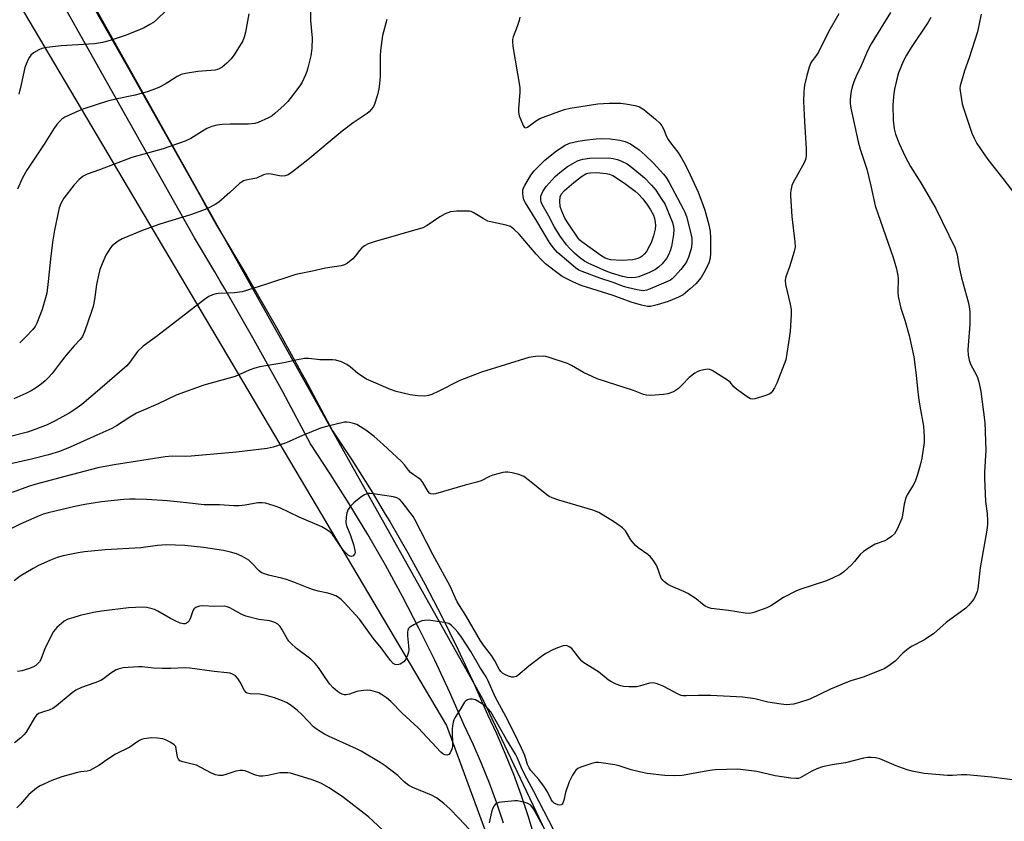
# Model space of a CAD drawing. Units: inches. Extents: x 1255770 to 1261770, y 585450 to 589450.
# Drawn here: x 1259311 to 1259636, y 586824 to 587088 of the extents above; entities that cross this region are included whole.
import ezdxf

# ---------------------------------------------------------------- set-up
doc = ezdxf.new("R2010")
doc.units = ezdxf.units.IN
doc.header["$MEASUREMENT"] = 0
for name, color, linetype in [('NTRL-Trees', 3, 'Continuous'), ('TRANS-Road', 130, 'Continuous'), ('Undefined', 1, 'Continuous')]:
    doc.layers.add(name, color=color, linetype=linetype)

msp = doc.modelspace()

# ---------------------------------------------------------------- linework, layer by layer
at = {"layer": 'NTRL-Trees'}
for points in [[(1259279.82, 587146.16), (1259452.09, 586855.58), (1259468.39, 586811.04), (1259480.34, 586780.62), (1259374.96, 586680.68), (1259348.34, 586653.73), (1259319.28, 586624.31), (1259242.06, 586566.37), (1259169.63, 586528.58)], [(1259725.79, 586521.38), (1259714.8, 586542), (1259680.42, 586606.48), (1259672.63, 586667.64), (1259654.16, 586713.27), (1259625.77, 586745.67), (1259615.1, 586742.76), (1259568.82, 586734.71), (1259528.56, 586754.84), (1259501.3, 586785.82), (1259464.04, 586864.28), (1259318.47, 587123.92)]]:
    msp.add_lwpolyline(points, dxfattribs=at)
at = {"layer": 'TRANS-Road'}
for points in [[(1259333.91, 587095.62, 0), (1259346.79, 587072.77, 0), (1259370.95, 587029.89, 0), (1259372.64, 587026.88, 0), (1259376.31, 587020.38, 0), (1259386.24, 587003.66, 0), (1259396, 586986.65, 0), (1259402.09, 586975.65, 0), (1259404.07, 586972.06, 0), (1259405.49, 586969.5, 0), (1259414.51, 586952.61, 0), (1259420.82, 586943.07, 0), (1259427.18, 586933, 0), (1259431.87, 586925.2, 0), (1259433.33, 586922.79, 0), (1259439.26, 586912.45, 0), (1259444.98, 586901.99, 0), (1259450.47, 586891.42, 0), (1259455.75, 586880.73, 0), (1259459.83, 586871.99, 0), (1259460.79, 586869.93, 0), (1259465.54, 586859.21, 0), (1259468.51, 586852.88, 0), (1259471.4, 586846.26, 0), (1259472.62, 586843.22, 0), (1259474.08, 586839.57, 0), (1259476.57, 586832.8, 0), (1259478.86, 586825.95, 0), (1259480.94, 586819.04, 0)], [(1259470.84, 586823.4, 0), (1259468.63, 586830.01, 0), (1259466.23, 586836.55, 0), (1259463.63, 586843.02, 0), (1259460.85, 586849.41, 0), (1259457.88, 586855.71, 0), (1259453.14, 586866.45, 0), (1259448.16, 586877.09, 0), (1259442.97, 586887.62, 0), (1259437.56, 586898.04, 0), (1259431.92, 586908.34, 0), (1259426.08, 586918.52, 0), (1259420.02, 586928.58, 0), (1259413.75, 586938.51, 0), (1259407.28, 586948.3, 0), (1259398.1, 586965.48, 0), (1259388.67, 586982.52, 0), (1259378.98, 586999.42, 0), (1259377.49, 587001.91, 0), (1259375.68, 587004.96, 0), (1259369.03, 587016.16, 0), (1259326.58, 587091.49, 0)]]:
    msp.add_polyline3d(points, dxfattribs=at)
at = {"layer": 'Undefined'}
for points, elevation in [([(1259362.55, 587093.89), (1259356.51, 587088.04), (1259355.48, 587087.19), (1259354.33, 587086.45), (1259352.37, 587085.39), (1259351.07, 587084.81), (1259346.52, 587083.02), (1259341.2, 587081.22), (1259338.7, 587080.52), (1259336.11, 587080.15), (1259325.13, 587079.49), (1259320.34, 587078.89), (1259318.73, 587078.53), (1259317.69, 587078.13), (1259315.96, 587077.12), (1259315.1, 587076.41), (1259314.62, 587075.73), (1259314.22, 587074.98), (1259313.5, 587073.41), (1259313.11, 587072.33), (1259311.91, 587066.67), (1259311.13, 587063.53)], 716), ([(1259407.19, 587094.07), (1259407.28, 587087.75), (1259407.79, 587082), (1259407.67, 587078.54), (1259407.34, 587076.13), (1259406.37, 587072.16), (1259406.04, 587071.04), (1259405.61, 587069.94), (1259404.47, 587067.54), (1259403.69, 587066.29), (1259400.54, 587062.06), (1259399.78, 587061.17), (1259398.52, 587059.94), (1259395.5, 587057.14), (1259394.58, 587056.41), (1259393.34, 587055.71), (1259389.96, 587054.15), (1259388.86, 587053.87), (1259386.82, 587053.7), (1259384.48, 587053.63), (1259380.76, 587053.69), (1259378.09, 587053.53), (1259376.33, 587053.3), (1259374.68, 587052.87), (1259373.11, 587052.23), (1259367.77, 587048.95), (1259365.95, 587048.03), (1259358.66, 587045.55), (1259350.35, 587043.25), (1259348.39, 587042.62), (1259337.74, 587038.59), (1259333.63, 587037.14), (1259332.36, 587036.48), (1259330.99, 587035.47), (1259329.4, 587033.72), (1259325.99, 587029.24), (1259324.94, 587027.5), (1259324.4, 587026.09), (1259322.87, 587018.77), (1259322.31, 587015.45), (1259321.63, 587010.27), (1259320.83, 587001.8), (1259320.32, 586998.03), (1259318.81, 586992.55), (1259317.11, 586988.14), (1259316.47, 586986.96), (1259315.61, 586985.86), (1259313.57, 586983.67), (1259311.41, 586981.66)], 712), ([(1259581.27, 587090.04), (1259577.9, 587084.1), (1259574.59, 587077.39), (1259573.99, 587076.38), (1259572.54, 587074.56), (1259572.09, 587073.83), (1259571.58, 587072.47), (1259570.74, 587069.64), (1259570.06, 587066.5), (1259569.75, 587064.28), (1259569.64, 587061.15), (1259570.06, 587054.56), (1259570.52, 587045.5), (1259570.51, 587043.06), (1259570.3, 587041.96), (1259569.93, 587040.89), (1259566.28, 587034.46), (1259565.87, 587033.4), (1259565.46, 587031.75), (1259565.36, 587030.9), (1259565.37, 587030.03), (1259565.88, 587023.27), (1259566.84, 587014.89), (1259566.91, 587013.16), (1259566.62, 587011.72), (1259565.56, 587008.03), (1259565.1, 587006.63), (1259563.87, 587003.38), (1259563.62, 587002.29), (1259563.76, 587000.88), (1259565.3, 586994.33), (1259565.61, 586992.65), (1259565.62, 586990.9), (1259565.33, 586985.33), (1259564.23, 586978.06), (1259563.81, 586976.05), (1259560.84, 586968.29), (1259560.12, 586966.76), (1259559.38, 586965.56), (1259559.04, 586965.14), (1259558.61, 586964.81), (1259557.3, 586964.25), (1259553.62, 586963.15), (1259552.79, 586963.05), (1259552.27, 586963.14), (1259551.07, 586963.79), (1259547.57, 586966.36), (1259546.75, 586967.13), (1259545.5, 586968.61), (1259544.6, 586969.33), (1259539.61, 586972.47), (1259538.84, 586972.81), (1259538.02, 586972.92), (1259536.88, 586972.77), (1259535.46, 586972.43), (1259534.66, 586972.09), (1259533.9, 586971.64), (1259532.03, 586970.19), (1259529.71, 586967.75), (1259528.46, 586966.56), (1259527.55, 586965.88), (1259526.82, 586965.51), (1259524.98, 586964.86), (1259523.58, 586964.56), (1259519.4, 586964.3), (1259517.92, 586964.35), (1259516.98, 586964.61), (1259513.69, 586965.87), (1259501.73, 586969.81), (1259497.24, 586971.83), (1259493.25, 586974.13), (1259491.97, 586974.77), (1259485.86, 586976.83), (1259484.73, 586977.11), (1259483.89, 586977.2), (1259481.35, 586977.17), (1259479.16, 586976.75), (1259463.6, 586971.99), (1259456.43, 586969.2), (1259449.51, 586965.69), (1259447.16, 586964.58), (1259446.15, 586964.24), (1259444.88, 586964.09), (1259442.58, 586964.16), (1259440.02, 586964.45), (1259435.5, 586965.58), (1259433.58, 586966.21), (1259425.72, 586969.65), (1259422.88, 586971.47), (1259420.35, 586973.68), (1259419.2, 586974.46), (1259417.5, 586975.35), (1259415.59, 586975.89), (1259414.53, 586975.99), (1259410.35, 586976.02), (1259406.67, 586976.42), (1259405.25, 586976.41), (1259402.95, 586976.01), (1259398.5, 586975.01), (1259390.52, 586973.68), (1259388.84, 586973.28), (1259386.98, 586972.57), (1259382.43, 586970.54), (1259372.04, 586967.72), (1259362.99, 586964.33), (1259357.01, 586961.55), (1259351.42, 586959.14), (1259349.89, 586958.4), (1259347.68, 586957.18), (1259343.36, 586954.29), (1259341.82, 586953.41), (1259336.78, 586951.2), (1259328.07, 586947.24), (1259324.51, 586945.85), (1259320.89, 586944.76), (1259315.27, 586943.33), (1259302.05, 586940.35)], 706), ([(1259611.65, 587088.82), (1259610.76, 587087.3), (1259605.13, 587078.89), (1259603.57, 587076.36), (1259602.48, 587074.27), (1259601, 587070.52), (1259600.3, 587068.01), (1259599.69, 587065.16), (1259599.46, 587063.73), (1259599.16, 587059.99), (1259599.21, 587054.97), (1259599.59, 587052.06), (1259600.03, 587050.41), (1259601.17, 587047.23), (1259603.16, 587042.95), (1259604.9, 587039.71), (1259608.32, 587034.31), (1259613.3, 587025.87), (1259619.61, 587012.76), (1259620.27, 587010.56), (1259620.84, 587006.97), (1259621.73, 587003), (1259623.9, 586995.17), (1259624.31, 586993.43), (1259624.44, 586991.78), (1259624.44, 586987.78), (1259623.86, 586979.26), (1259623.92, 586977.57), (1259624.25, 586975.95), (1259624.66, 586974.63), (1259626.69, 586970.98), (1259627.01, 586970.18), (1259627.4, 586968.76), (1259628.06, 586965.61), (1259629.48, 586955.39), (1259629.77, 586946.26), (1259629.31, 586939.02), (1259629.28, 586936.96), (1259629.68, 586929.36), (1259630.21, 586925.37), (1259630.34, 586923.02), (1259630.31, 586921.85), (1259630.04, 586919.89), (1259627.89, 586907.54), (1259627.11, 586900.6), (1259626.91, 586899.74), (1259626.52, 586898.63), (1259626.16, 586897.83), (1259625.69, 586897.08), (1259624.17, 586895.23), (1259623.13, 586894.16), (1259616.7, 586889.5), (1259612.57, 586885.75), (1259609.38, 586883.66), (1259605.51, 586881.71), (1259604.29, 586880.98), (1259602.41, 586879.4), (1259599.86, 586876.77), (1259598.2, 586875.53), (1259596.47, 586874.39), (1259595.14, 586873.76), (1259589.33, 586871.51), (1259585.23, 586870.28), (1259583.83, 586869.75), (1259578.62, 586867.51), (1259571.77, 586864.22), (1259568.39, 586863.14), (1259566.39, 586862.61), (1259564.11, 586862.41), (1259562.36, 586862.54), (1259557.93, 586863.25), (1259553.69, 586864.34), (1259549.7, 586864.86), (1259539.18, 586865.42), (1259534.98, 586865.45), (1259531.1, 586865.29), (1259529.94, 586865.35), (1259529.39, 586865.48), (1259528.59, 586865.81), (1259523.39, 586868.53), (1259521.17, 586869.35), (1259520.04, 586869.61), (1259518.89, 586869.52), (1259516, 586868.61), (1259514.67, 586868.32), (1259512.09, 586868.33), (1259510.36, 586868.46), (1259509.52, 586868.59), (1259507.95, 586869.15), (1259506.2, 586870.02), (1259505.33, 586870.65), (1259502.09, 586873.25), (1259497.34, 586876.19), (1259496.68, 586876.73), (1259495.93, 586877.53), (1259493.35, 586880.89), (1259492.52, 586881.52), (1259491.59, 586881.87), (1259490.52, 586881.77), (1259488.61, 586881.17), (1259487.04, 586880.46), (1259484.8, 586879.26), (1259483.36, 586878.3), (1259479.17, 586875.11), (1259475.56, 586872.02), (1259475.06, 586871.73), (1259474.59, 586871.55), (1259474.11, 586871.47), (1259473.59, 586871.5), (1259472.53, 586871.81), (1259471.23, 586872.38), (1259470.52, 586872.81), (1259469.98, 586873.32), (1259469.44, 586874.12), (1259467.97, 586876.84), (1259466.92, 586878.61), (1259464.58, 586881.58), (1259463.3, 586883.44), (1259458.38, 586891.75), (1259455.56, 586896.33), (1259454.85, 586897.77), (1259453.29, 586901.48), (1259447.5, 586911.84), (1259441.63, 586923.46), (1259441.02, 586924.39), (1259437.44, 586929.16), (1259436.64, 586929.99), (1259435.73, 586930.54), (1259434.62, 586930.84), (1259428.62, 586931.8), (1259426.94, 586931.98), (1259426.12, 586931.94), (1259425.08, 586931.57), (1259423.84, 586930.81), (1259421.5, 586928.94), (1259420.48, 586927.89), (1259419.68, 586926.69), (1259419.23, 586925.64), (1259419.01, 586924.2), (1259418.92, 586922.44), (1259419.06, 586921.34), (1259420.34, 586918.47), (1259421.42, 586915.14), (1259421.89, 586913.21), (1259421.92, 586912.43), (1259421.78, 586911.97), (1259421.31, 586911.44), (1259420.71, 586911.21), (1259420.3, 586911.31), (1259419.66, 586911.72), (1259418.22, 586913.07), (1259417.23, 586914.37), (1259415.47, 586917.06), (1259414.45, 586918.44), (1259413.69, 586919.29), (1259412.66, 586920.07), (1259410.95, 586920.99), (1259403.55, 586924.24), (1259397.11, 586927.24), (1259395.21, 586927.96), (1259392.42, 586928.8), (1259391.29, 586928.95), (1259389.87, 586928.89), (1259385.67, 586928.13), (1259383.71, 586927.95), (1259382.02, 586927.9), (1259377.2, 586928.23), (1259372.16, 586928.3), (1259367.31, 586928.79), (1259363.3, 586929.29), (1259360.03, 586929.58), (1259353.31, 586930.03), (1259349.43, 586930.12), (1259347.66, 586930.1), (1259345.75, 586929.97), (1259338.33, 586929.2), (1259332.83, 586928.36), (1259329.53, 586927.68), (1259320.75, 586925.62), (1259319.14, 586925.13), (1259317.01, 586924.33), (1259311.6, 586921.83), (1259304.57, 586918.33)], 702), ([(1259476.16, 587088.91), (1259475.94, 587087.77), (1259475.32, 587085.78), (1259474.04, 587082.43), (1259473.81, 587081.59), (1259473.75, 587081.01), (1259473.92, 587079.26), (1259476.17, 587065.68), (1259476.17, 587064.24), (1259475.73, 587058.67), (1259475.78, 587057.55), (1259476.03, 587056.43), (1259477.27, 587053.19), (1259477.68, 587052.62), (1259477.84, 587052.52), (1259478.18, 587052.48), (1259478.75, 587052.67), (1259479.2, 587052.94), (1259481.66, 587054.86), (1259482.83, 587055.52), (1259489.01, 587057.85), (1259490.93, 587058.48), (1259492.79, 587058.88), (1259501.86, 587060.3), (1259505.69, 587060.58), (1259507.76, 587060.6), (1259509.54, 587060.52), (1259511.01, 587060.33), (1259514.22, 587059.77), (1259515.62, 587059.36), (1259517.07, 587058.43), (1259520.94, 587055.33), (1259522.34, 587053.98), (1259523, 587053.12), (1259523.52, 587052.15), (1259524.59, 587049.54), (1259525.09, 587048.55), (1259525.85, 587047.46), (1259528.27, 587044.4), (1259529.25, 587042.91), (1259530.26, 587041.14), (1259531.65, 587038.41), (1259534.93, 587031.3), (1259536.51, 587027.23), (1259537.16, 587025.31), (1259538.47, 587020.47), (1259538.89, 587018.26), (1259539.01, 587016.22), (1259539.06, 587011.21), (1259538.88, 587009.52), (1259538.44, 587007.9), (1259536.89, 587004.67), (1259536, 587003.16), (1259534.17, 587001.06), (1259532.38, 586999.38), (1259529.98, 586997.48), (1259528.54, 586996.62), (1259525.08, 586995.27), (1259521.51, 586994.12), (1259520.19, 586993.76), (1259519.22, 586993.6), (1259518.28, 586993.58), (1259516.3, 586994), (1259512.94, 586994.97), (1259506.94, 586997.2), (1259496.4, 587000.46), (1259493.85, 587001.57), (1259490.17, 587003.46), (1259487.95, 587005.07), (1259484.72, 587007.69), (1259483.3, 587008.95), (1259481.54, 587010.88), (1259476.02, 587017.39), (1259474.27, 587019.1), (1259473.13, 587019.93), (1259471.75, 587020.39), (1259467.06, 587021.35), (1259465.64, 587021.75), (1259464.08, 587022.53), (1259460.86, 587024.5), (1259460.14, 587024.86), (1259459.59, 587024.98), (1259458.73, 587025.04), (1259455.45, 587024.96), (1259453.4, 587024.77), (1259451.62, 587024.07), (1259449.89, 587023.11), (1259445.67, 587020.26), (1259444.24, 587019.54), (1259428.23, 587014.89), (1259426.25, 587014.22), (1259425.05, 587013.54), (1259424.18, 587012.87), (1259423.39, 587012), (1259421.92, 587010.14), (1259421.13, 587009.28), (1259419.38, 587007.81), (1259418.39, 587007.29), (1259417.29, 587007.03), (1259412.17, 587006.25), (1259407.92, 587005.23), (1259402.39, 587004.09), (1259392.41, 587000.84), (1259384.73, 586998.46), (1259382.17, 586998.14), (1259376.76, 586997.85), (1259375.68, 586997.67), (1259374.92, 586997.44), (1259373.78, 586996.86), (1259372.31, 586995.86), (1259356.51, 586983.72), (1259352.12, 586980.55), (1259350.26, 586978.8), (1259347.73, 586975.24), (1259346.66, 586974.05), (1259337.81, 586966.34), (1259331.91, 586961.34), (1259329.62, 586959.69), (1259327.72, 586958.45), (1259323.32, 586956.04), (1259320.43, 586954.66), (1259316.72, 586953.13), (1259314.02, 586952.24), (1259308.34, 586950.77)], 708), ([(1259598.38, 587090.49), (1259591.97, 587080.07), (1259590.83, 587077.99), (1259588.64, 587072.88), (1259587.04, 587069.49), (1259586.29, 587067.64), (1259585.73, 587065.94), (1259585.36, 587064.5), (1259585.15, 587063.03), (1259585.04, 587061.56), (1259585.1, 587060.42), (1259585.31, 587058.97), (1259587.65, 587047.84), (1259588.33, 587045.46), (1259590.05, 587040.52), (1259590.56, 587038.84), (1259591.91, 587033.38), (1259593.28, 587026.78), (1259599.19, 587009.72), (1259600.3, 587006.02), (1259600.71, 587003.82), (1259600.83, 587002.7), (1259600.8, 586998.36), (1259600.92, 586996.92), (1259601.79, 586993.06), (1259603.07, 586989.11), (1259604.5, 586984.03), (1259606.02, 586977.04), (1259606.84, 586970.92), (1259607.24, 586966.51), (1259607.61, 586963.62), (1259608.03, 586960.73), (1259609.17, 586954.15), (1259609.39, 586950.59), (1259609.39, 586948.81), (1259608.68, 586943.59), (1259608.17, 586941.28), (1259607.28, 586938.22), (1259606.43, 586935.98), (1259605.77, 586934.75), (1259603.85, 586931.55), (1259603.35, 586930.53), (1259602.83, 586928.52), (1259602.3, 586924.82), (1259602.05, 586923.71), (1259600.56, 586920.25), (1259599.71, 586918.75), (1259598.69, 586917.77), (1259597.29, 586916.78), (1259596.52, 586916.42), (1259593.33, 586915.27), (1259591.34, 586914.13), (1259589.41, 586912.89), (1259588.39, 586911.93), (1259586.44, 586909.54), (1259585.46, 586908.51), (1259582.96, 586906.17), (1259581.8, 586905.35), (1259579.43, 586904.18), (1259577.29, 586903.26), (1259568.49, 586900.34), (1259567.14, 586899.82), (1259563.13, 586897.71), (1259558.87, 586894.97), (1259557.59, 586894.31), (1259553.3, 586892.79), (1259552.47, 586892.56), (1259551.58, 586892.45), (1259550.44, 586892.53), (1259545.01, 586893.4), (1259539.29, 586894.1), (1259538.22, 586894.4), (1259537.28, 586894.9), (1259536.38, 586895.54), (1259534.32, 586897.26), (1259531.6, 586899), (1259530.26, 586899.65), (1259525.84, 586901.53), (1259524.84, 586902.14), (1259523.92, 586902.84), (1259523.29, 586903.44), (1259522.83, 586904.12), (1259521.31, 586908.11), (1259520.14, 586910.05), (1259519.29, 586911.15), (1259518.38, 586911.91), (1259515.18, 586914.11), (1259514.3, 586914.9), (1259512.81, 586916.71), (1259511, 586919.65), (1259509.99, 586920.67), (1259507.4, 586922.58), (1259502.19, 586925.71), (1259500.24, 586926.49), (1259489.02, 586929.81), (1259486.81, 586930.57), (1259485.85, 586931.05), (1259485.13, 586931.52), (1259479.45, 586936.21), (1259477.52, 586937.57), (1259476.74, 586937.95), (1259475.93, 586938.22), (1259473.69, 586938.76), (1259472.3, 586939.01), (1259471.46, 586939.03), (1259470.62, 586938.9), (1259467.28, 586937.99), (1259466.23, 586937.57), (1259463.48, 586936.18), (1259462.07, 586935.68), (1259458.2, 586934.72), (1259448.47, 586931.91), (1259447.64, 586931.76), (1259446.89, 586931.86), (1259446.49, 586932.09), (1259445.97, 586932.66), (1259444.23, 586935.62), (1259443.55, 586936.49), (1259442.73, 586937.2), (1259441.03, 586938.27), (1259440.19, 586938.91), (1259439.51, 586939.64), (1259438.2, 586941.48), (1259437.23, 586942.55), (1259431.22, 586948.08), (1259428.21, 586950.71), (1259425.47, 586952.86), (1259423.73, 586953.97), (1259422.45, 586954.67), (1259421.4, 586955.08), (1259420.05, 586955.42), (1259419.24, 586955.51), (1259418.39, 586955.44), (1259412.46, 586954.05), (1259410.5, 586953.51), (1259404.63, 586951.13), (1259399.23, 586948.72), (1259394.88, 586947.28), (1259392.94, 586946.76), (1259382.84, 586945.6), (1259367.9, 586944.27), (1259366.16, 586944.21), (1259361.63, 586944.23), (1259359.38, 586944.07), (1259342.52, 586941.46), (1259337.15, 586940.43), (1259326.72, 586937.75), (1259316.35, 586934.91), (1259314.35, 586934.27), (1259308.9, 586932.33)], 704), ([(1259432.38, 587088.17), (1259431, 587082.86), (1259430.31, 587077.92), (1259430.2, 587076.14), (1259430.14, 587069.55), (1259429.99, 587066.99), (1259429.8, 587065.3), (1259429.28, 587063.33), (1259428.32, 587060.29), (1259427.97, 587059.5), (1259427.35, 587058.59), (1259426.61, 587057.76), (1259425.95, 587057.19), (1259421.32, 587054.07), (1259417.69, 587051.37), (1259406.36, 587041.92), (1259401.25, 587037.95), (1259399.82, 587037), (1259398.84, 587036.66), (1259397.8, 587036.56), (1259397, 587036.65), (1259394.32, 587037.22), (1259393.44, 587037.26), (1259392.57, 587037.19), (1259391.77, 587036.97), (1259389.43, 587035.91), (1259386.43, 587035.33), (1259385.2, 587034.95), (1259384.5, 587034.58), (1259383.83, 587034.06), (1259380.64, 587031.12), (1259377.02, 587027.99), (1259375.82, 587027.21), (1259373.56, 587025.99), (1259371.98, 587025.32), (1259367.66, 587023.73), (1259357.62, 587020.7), (1259352.09, 587018.75), (1259345.14, 587015.86), (1259343.9, 587015.15), (1259342.53, 587014.13), (1259341.91, 587013.56), (1259341.38, 587012.91), (1259339.84, 587010.52), (1259339.12, 587008.97), (1259337.86, 587005.78), (1259337.46, 587004.38), (1259336.75, 587000.87), (1259336.07, 586995.86), (1259335.59, 586993.57), (1259335.08, 586991.89), (1259332.86, 586985.53), (1259332.1, 586983.72), (1259331.38, 586982.74), (1259329.31, 586980.62), (1259326.72, 586977.54), (1259325.08, 586975.52), (1259322.07, 586971.5), (1259320.8, 586970.05), (1259319.82, 586969.1), (1259318.03, 586967.68), (1259316.65, 586966.7), (1259315.22, 586965.84), (1259313.48, 586964.92), (1259309.51, 586963.21)], 710), ([(1259386.94, 587089.99), (1259385.82, 587084), (1259385.4, 587082.35), (1259384.89, 587081.13), (1259382.05, 587076.48), (1259380.97, 587075.11), (1259379.64, 587073.76), (1259378.09, 587072.45), (1259377.13, 587071.83), (1259376.61, 587071.64), (1259375.79, 587071.47), (1259370.06, 587070.98), (1259366.03, 587070.3), (1259364.62, 587069.96), (1259363.27, 587069.33), (1259360.6, 587067.56), (1259359.33, 587066.82), (1259357.5, 587065.86), (1259356.16, 587065.29), (1259353.39, 587064.35), (1259349.43, 587063.24), (1259343.5, 587061.99), (1259340.31, 587061.2), (1259332.58, 587058.74), (1259330.94, 587058.08), (1259326.33, 587055.92), (1259325.32, 587055.31), (1259324.53, 587054.55), (1259323.62, 587053.49), (1259322.79, 587052.35), (1259319.44, 587047.02), (1259313.76, 587038.46), (1259312.33, 587036.01), (1259310.65, 587032.25)], 714), ([(1259628.21, 587089.89), (1259626.97, 587084.05), (1259624.3, 587075.55), (1259622.69, 587071.22), (1259621.35, 587066.32), (1259621.23, 587065.45), (1259621.26, 587064.6), (1259621.96, 587060.36), (1259622.37, 587058.96), (1259625.19, 587050.69), (1259625.88, 587049.09), (1259626.8, 587047.27), (1259630.4, 587041.96), (1259635.31, 587035.77), (1259639.28, 587030.58)], 700), ([(1259641.92, 586837.19), (1259631.65, 586838.52), (1259623.48, 586839.28), (1259621.75, 586839.34), (1259618.77, 586839.09), (1259617.12, 586839.05), (1259609.41, 586839.79), (1259605.48, 586840.57), (1259603.8, 586840.98), (1259600.19, 586842.28), (1259594.78, 586844.54), (1259593.38, 586844.87), (1259591.96, 586845.03), (1259590.85, 586844.97), (1259589.47, 586844.75), (1259583.54, 586843.31), (1259579.09, 586842.6), (1259575.93, 586841.94), (1259574.05, 586841.27), (1259572.45, 586840.54), (1259568.63, 586838.36), (1259567.98, 586838.15), (1259567.23, 586838.08), (1259565.51, 586838.24), (1259560.33, 586838.95), (1259554.27, 586840.43), (1259549.83, 586841), (1259548.05, 586841.14), (1259540.57, 586840.98), (1259538.87, 586840.75), (1259529.75, 586839.11), (1259527.28, 586838.99), (1259524.01, 586839.05), (1259518.15, 586839.78), (1259516.11, 586840.15), (1259512.92, 586840.91), (1259508.96, 586842.24), (1259507.54, 586842.58), (1259502.99, 586843.31), (1259502.14, 586843.39), (1259501.29, 586843.35), (1259499.9, 586843.02), (1259496.32, 586841.89), (1259495.31, 586841.43), (1259494.69, 586840.88), (1259493.58, 586839.15), (1259492.52, 586837.01), (1259491.3, 586833.49), (1259490.75, 586830.99), (1259490.43, 586830.03), (1259490.2, 586829.64), (1259489.9, 586829.38), (1259489.23, 586829.31), (1259488.72, 586829.42), (1259487.95, 586829.71), (1259487.48, 586830), (1259486.99, 586830.5), (1259486.58, 586831.15), (1259485.45, 586833.51), (1259484.37, 586835.23), (1259482.52, 586837.74), (1259479.88, 586840.73), (1259479.25, 586841.59), (1259478.76, 586842.69), (1259477.81, 586845.73), (1259476.75, 586848.13), (1259474.37, 586853.11), (1259471.56, 586858.54), (1259468.17, 586864.76), (1259465.64, 586870.55), (1259465.14, 586871.55), (1259462.99, 586874.73), (1259460.11, 586879.92), (1259457.04, 586884.66), (1259455.83, 586886.27), (1259454.88, 586887.34), (1259453.66, 586888.51), (1259452.76, 586889.14), (1259451.37, 586889.52), (1259447.51, 586890.07), (1259446.02, 586890.22), (1259444.75, 586890.18), (1259443.92, 586890.03), (1259443.1, 586889.72), (1259441.24, 586888.73), (1259440, 586887.95), (1259439.46, 586887.36), (1259439.28, 586886.91), (1259439.2, 586886.41), (1259439.19, 586885.05), (1259439.54, 586881.79), (1259439.59, 586880.62), (1259439.5, 586879.76), (1259439.2, 586878.69), (1259438.65, 586877.41), (1259438.36, 586876.95), (1259437.97, 586876.55), (1259436.81, 586875.78), (1259436.3, 586875.61), (1259435.61, 586875.58), (1259435.16, 586875.69), (1259434.51, 586876.04), (1259433.54, 586876.92), (1259430.55, 586881.17), (1259427.83, 586884.28), (1259423.41, 586890.56), (1259418.34, 586896.09), (1259417.3, 586897.08), (1259416.48, 586897.75), (1259415.55, 586898.28), (1259413.99, 586898.87), (1259412.9, 586899.15), (1259409.81, 586899.76), (1259407.94, 586900.33), (1259406.09, 586901), (1259401.71, 586902.81), (1259399.35, 586903.62), (1259397.72, 586904.09), (1259393.37, 586905.08), (1259391.76, 586905.62), (1259391.03, 586905.99), (1259390.34, 586906.52), (1259387.73, 586909.3), (1259386.87, 586910.06), (1259384.63, 586911.33), (1259382.81, 586912.16), (1259380.87, 586912.7), (1259378.62, 586913.2), (1259372, 586914.17), (1259365.87, 586914.82), (1259359.67, 586915.09), (1259356.8, 586914.86), (1259351.38, 586914.04), (1259339.53, 586913.41), (1259332.79, 586912.78), (1259330.73, 586912.48), (1259325.75, 586911.44), (1259323.78, 586910.85), (1259321.58, 586910.05), (1259317.38, 586908.12), (1259315.84, 586907.31), (1259311.6, 586904.72), (1259309.54, 586903.2)], 700), ([(1259487.45, 586821.06), (1259480.81, 586833.77), (1259477.71, 586839.48), (1259476.74, 586841.57), (1259475.49, 586844.8), (1259474.82, 586846.13), (1259471.79, 586851), (1259466.62, 586860.01), (1259466.13, 586860.68), (1259465.36, 586861.49), (1259464.5, 586862.23), (1259463.6, 586862.85), (1259461.56, 586863.97), (1259461.03, 586864.16), (1259460.5, 586864.25), (1259459.72, 586864.19), (1259458.96, 586863.99), (1259458.29, 586863.63), (1259457.95, 586863.26), (1259456.57, 586860.83), (1259454.81, 586858.05), (1259454.47, 586857.39), (1259454.23, 586856.7), (1259454.04, 586855.56), (1259453.95, 586854.2), (1259454.01, 586848.76), (1259453.9, 586848.05), (1259453.73, 586847.51), (1259453.24, 586846.53), (1259452.76, 586845.97), (1259452.17, 586845.77), (1259451.51, 586845.87), (1259450.84, 586846.2), (1259450.2, 586846.74), (1259442.67, 586854.75), (1259437.49, 586859.65), (1259433.69, 586863.42), (1259432.24, 586864.7), (1259430.62, 586865.8), (1259429.71, 586866.28), (1259428.69, 586866.64), (1259427.06, 586867.04), (1259425.95, 586867.2), (1259424.77, 586867.14), (1259423, 586866.85), (1259422.16, 586866.62), (1259420.07, 586865.83), (1259418.96, 586865.65), (1259418.41, 586865.68), (1259417.66, 586865.86), (1259416.75, 586866.31), (1259416.08, 586866.79), (1259414.6, 586868.13), (1259413.65, 586869.22), (1259412.09, 586871.36), (1259409.86, 586874.7), (1259408.81, 586876.04), (1259407.38, 586877.43), (1259402.67, 586880.94), (1259400.71, 586882.71), (1259400.13, 586883.36), (1259399.65, 586884.05), (1259397.81, 586887.25), (1259397.19, 586888.2), (1259396.43, 586888.97), (1259395.46, 586889.51), (1259393.87, 586890.06), (1259390.23, 586890.48), (1259385.95, 586891.58), (1259384.59, 586892.14), (1259380.7, 586894.36), (1259379.73, 586894.69), (1259378.95, 586894.82), (1259375.59, 586894.78), (1259371.81, 586894.97), (1259370.7, 586894.85), (1259369.68, 586894.58), (1259369.05, 586894.22), (1259368.73, 586893.8), (1259368.38, 586893.02), (1259367.7, 586891.02), (1259367.21, 586890.06), (1259366.72, 586889.52), (1259366.33, 586889.24), (1259365.89, 586889.06), (1259365.44, 586889), (1259364.34, 586889.25), (1259362.42, 586890.11), (1259361.08, 586890.81), (1259356.95, 586893.24), (1259355.88, 586893.75), (1259355.04, 586894.04), (1259353.3, 586894.39), (1259351.84, 586894.54), (1259347.28, 586894.36), (1259338.4, 586893.23), (1259335.78, 586892.82), (1259331.32, 586891.75), (1259328.88, 586891.08), (1259327.3, 586890.55), (1259326.11, 586889.92), (1259325.2, 586889.2), (1259323.7, 586887.82), (1259323.1, 586887.19), (1259322.59, 586886.5), (1259319.8, 586881.11), (1259318.36, 586877.29), (1259317.9, 586876.55), (1259317.32, 586875.87), (1259316.68, 586875.28), (1259315.95, 586874.85), (1259314.62, 586874.35), (1259312.16, 586873.59), (1259310.73, 586873.35)], 698), ([(1259459.5, 586821.42), (1259456.14, 586825.05), (1259453.09, 586828.12), (1259451.17, 586829.83), (1259448.7, 586831.75), (1259447.14, 586832.57), (1259440.91, 586835.19), (1259439.66, 586835.82), (1259438.15, 586836.97), (1259435.97, 586839.13), (1259431.84, 586842.25), (1259430.17, 586843.36), (1259423.94, 586847.12), (1259422.36, 586847.91), (1259413.36, 586851.93), (1259411.87, 586852.69), (1259410.37, 586853.61), (1259409.15, 586854.41), (1259408.25, 586855.15), (1259404.45, 586859.08), (1259402.82, 586860.66), (1259400.93, 586862.09), (1259399.5, 586863), (1259398, 586863.68), (1259395.35, 586864.71), (1259392.28, 586865.56), (1259390.57, 586865.89), (1259387.32, 586865.94), (1259386.34, 586866.19), (1259386, 586866.44), (1259385.51, 586867.06), (1259384.09, 586869.86), (1259383.31, 586871.09), (1259382.51, 586871.88), (1259381.54, 586872.46), (1259380.77, 586872.76), (1259379.74, 586872.96), (1259375.48, 586873.39), (1259367.42, 586874.5), (1259365.96, 586874.52), (1259361.26, 586874.29), (1259358.38, 586874.32), (1259355.5, 586874.41), (1259351.73, 586874.84), (1259350.55, 586874.85), (1259345.47, 586874.51), (1259344.18, 586874.27), (1259343.18, 586873.91), (1259341.47, 586872.84), (1259339.04, 586870.89), (1259338.14, 586870.35), (1259336.22, 586869.59), (1259331.8, 586868.08), (1259329.93, 586867.18), (1259328.75, 586866.31), (1259323.53, 586862), (1259322.35, 586861.15), (1259321.3, 586860.68), (1259318.55, 586859.89), (1259317.56, 586859.47), (1259316.97, 586859.02), (1259316.26, 586858.1), (1259313.53, 586853.42), (1259312.8, 586852.51), (1259311.78, 586851.46), (1259309.7, 586849.82)], 696), ([(1259431.26, 586820.85), (1259427.81, 586824.15), (1259426.3, 586825.49), (1259418.11, 586831.79), (1259413.33, 586835.01), (1259410.85, 586836.42), (1259409.57, 586837.01), (1259407.8, 586837.66), (1259401.77, 586839.53), (1259400.61, 586839.81), (1259399.75, 586839.92), (1259398.3, 586839.97), (1259397.15, 586839.92), (1259393.21, 586839.1), (1259391.53, 586838.92), (1259390.42, 586838.91), (1259389.1, 586839.21), (1259385.73, 586840.58), (1259384.89, 586840.73), (1259384.02, 586840.75), (1259382.6, 586840.53), (1259379.31, 586839.43), (1259378.21, 586839.14), (1259377.07, 586839.1), (1259375.94, 586839.28), (1259374.62, 586839.81), (1259371.09, 586841.74), (1259369.63, 586842.44), (1259368.25, 586842.86), (1259365.18, 586843.55), (1259364.21, 586843.97), (1259363.69, 586844.45), (1259363.37, 586845.12), (1259363.02, 586847.85), (1259362.81, 586848.6), (1259362.35, 586849.21), (1259361.21, 586849.98), (1259359.69, 586850.77), (1259358.61, 586851.15), (1259356.87, 586851.39), (1259354.82, 586851.47), (1259352.35, 586851.12), (1259351.55, 586850.9), (1259350.86, 586850.58), (1259349.99, 586850.05), (1259347.7, 586848.39), (1259343, 586846.09), (1259340.5, 586844.52), (1259337.51, 586842.43), (1259334.47, 586840.77), (1259333.61, 586840.5), (1259331.58, 586840.28), (1259330.48, 586840.06), (1259325.31, 586838.61), (1259321.98, 586837.48), (1259318.17, 586835.73), (1259316.93, 586834.92), (1259314.43, 586832.8), (1259313.61, 586831.96), (1259311.73, 586829.69), (1259310.45, 586828.47)], 694), ([(1259483.78, 586822.54), (1259480.67, 586828.14), (1259479.78, 586829.29), (1259479.12, 586829.79), (1259478.33, 586830.09), (1259476.92, 586830.43), (1259475.49, 586830.7), (1259474.61, 586830.76), (1259470.14, 586830.35), (1259469.28, 586830.2), (1259468.5, 586829.9), (1259468.09, 586829.55), (1259467.74, 586829.11), (1259467.18, 586828.09), (1259466.86, 586826.96), (1259466.13, 586823.51)], 696)]:
    msp.add_lwpolyline(points, dxfattribs=dict(at, elevation=elevation))
for points, elevation in [([(1259516.9, 586998.8), (1259514.9, 586999.08), (1259512.05, 586999.71), (1259510.37, 587000.19), (1259506.92, 587001.51), (1259502.57, 587002.96), (1259496.7, 587005.12), (1259495.61, 587005.59), (1259494.5, 587006.29), (1259488.63, 587011.36), (1259487.14, 587013), (1259486.01, 587014.67), (1259481.81, 587021.75), (1259478.04, 587027.74), (1259477.58, 587028.77), (1259477.31, 587029.85), (1259477.17, 587030.96), (1259477.24, 587031.97), (1259477.45, 587032.67), (1259477.81, 587033.44), (1259479.86, 587036.89), (1259480.95, 587038.24), (1259484.44, 587041.77), (1259487.85, 587044.5), (1259490.88, 587046.63), (1259492.54, 587047.34), (1259495.38, 587048.06), (1259497.55, 587048.43), (1259501.34, 587048.86), (1259503.08, 587048.9), (1259505.95, 587048.81), (1259509.18, 587048.37), (1259510.95, 587047.94), (1259512.63, 587047.2), (1259515.5, 587045.18), (1259517.48, 587043.45), (1259520.21, 587040.81), (1259523.59, 587037.18), (1259524.44, 587036.12), (1259525.45, 587034.43), (1259530.02, 587025.75), (1259530.53, 587024.7), (1259531.11, 587023.2), (1259532.46, 587018.12), (1259532.89, 587016.13), (1259532.93, 587014.27), (1259532.62, 587012.58), (1259531.77, 587009.82), (1259531.21, 587008.57), (1259530.66, 587007.6), (1259529.23, 587005.73), (1259527.28, 587003.53), (1259526.45, 587002.71), (1259525.89, 587002.3), (1259525.12, 587001.88), (1259519.65, 586999.58), (1259518.05, 586998.98)], 710), ([(1259512.88, 587003.03), (1259511.54, 587003.12), (1259510.06, 587003.44), (1259506.37, 587004.61), (1259504.69, 587005.23), (1259498.91, 587007.71), (1259497.54, 587008.51), (1259495.91, 587009.74), (1259494.2, 587011.21), (1259492.58, 587012.82), (1259491.63, 587013.93), (1259489.5, 587016.77), (1259487.5, 587019.94), (1259485.8, 587023.33), (1259483.6, 587027.22), (1259483.29, 587028), (1259483.12, 587028.79), (1259483.18, 587029.88), (1259483.41, 587030.7), (1259483.76, 587031.49), (1259484.91, 587033.17), (1259487.9, 587036.38), (1259489.4, 587037.74), (1259491.93, 587039.7), (1259493.65, 587040.74), (1259495.18, 587041.55), (1259496.2, 587041.94), (1259497.02, 587042.16), (1259499.2, 587042.48), (1259505.53, 587042.52), (1259507, 587042.37), (1259508.35, 587042.03), (1259509.76, 587041.45), (1259511.58, 587040.56), (1259513.44, 587039.2), (1259517.28, 587035.98), (1259519.64, 587033.59), (1259521, 587031.86), (1259523.03, 587028.89), (1259523.94, 587027.36), (1259524.59, 587026.05), (1259526.46, 587021.21), (1259526.87, 587019.81), (1259526.98, 587018.93), (1259526.84, 587017.32), (1259526.15, 587013.35), (1259525.8, 587011.96), (1259525.25, 587010.63), (1259524.52, 587009.43), (1259523.14, 587007.69), (1259521.94, 587006.49), (1259520.94, 587005.76), (1259518.95, 587004.81), (1259515.38, 587003.41), (1259514.33, 587003.14)], 712), ([(1259509.91, 587008.78), (1259506.14, 587009), (1259505.29, 587009.15), (1259504.3, 587009.54), (1259502.86, 587010.4), (1259496.66, 587014.9), (1259496.03, 587015.48), (1259495.47, 587016.12), (1259492.23, 587020.84), (1259491.08, 587022.74), (1259490, 587024.96), (1259489.53, 587026.58), (1259489.4, 587028.32), (1259489.51, 587029.74), (1259489.94, 587030.7), (1259490.98, 587031.84), (1259493.97, 587034.45), (1259496.49, 587036.46), (1259497.91, 587037.27), (1259498.67, 587037.52), (1259499.48, 587037.66), (1259501.45, 587037.69), (1259504.71, 587037.39), (1259505.74, 587037.15), (1259506.85, 587036.7), (1259510.7, 587034.2), (1259514.2, 587031.62), (1259515.25, 587030.71), (1259516.72, 587029.03), (1259518.25, 587026.99), (1259519.32, 587025.39), (1259520.2, 587023.68), (1259520.61, 587022.56), (1259520.85, 587021.42), (1259520.9, 587020.25), (1259520.78, 587019.08), (1259520.2, 587016.82), (1259519.5, 587014.58), (1259518.99, 587013.53), (1259517.9, 587011.75), (1259517.18, 587010.82), (1259516.53, 587010.21), (1259515.81, 587009.71), (1259515.09, 587009.38), (1259514.33, 587009.15), (1259513.28, 587008.97)], 714)]:
    msp.add_lwpolyline(points, close=True, dxfattribs=dict(at, elevation=elevation))

doc.saveas('drawing.dxf')
